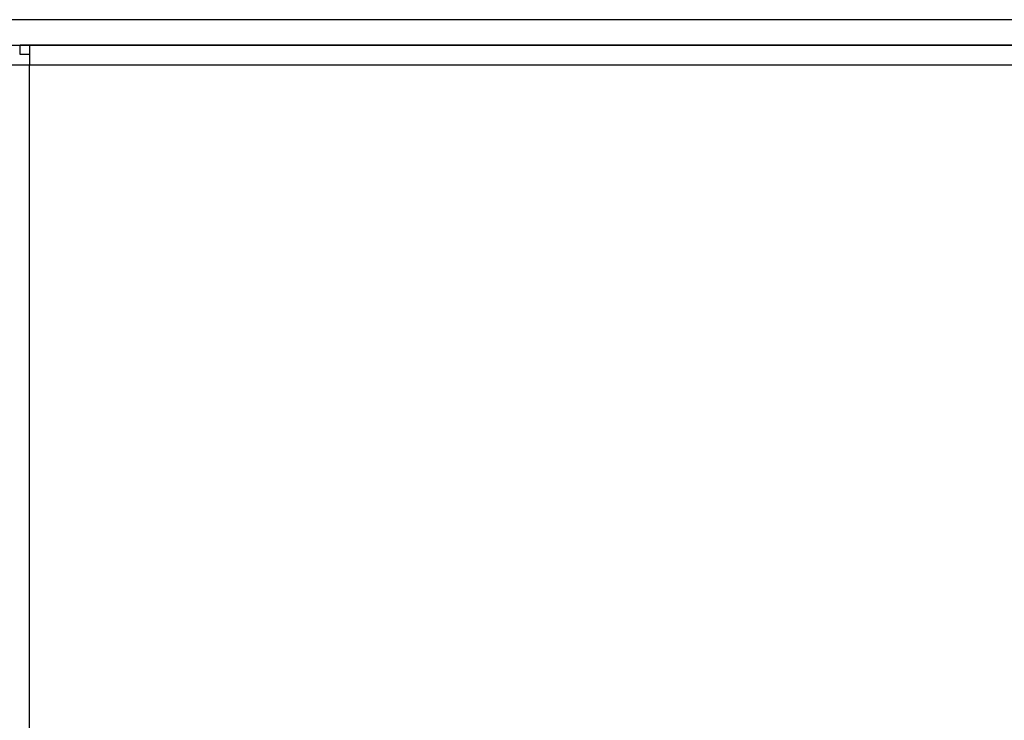
# Model space of a CAD drawing. Extents: x 618 to 2531, y 95 to 2482.
# Drawn here: x 1830 to 1925, y 2072 to 2140 of the extents above; entities that cross this region are included whole.
import ezdxf

# ---------------------------------------------------------------- set-up
doc = ezdxf.new("R2010")
doc.units = 0
doc.header["$LTSCALE"] = 10
doc.layers.add('Moffat_Profile', color=10, linetype='CONTINUOUS')

msp = doc.modelspace()

# ---------------------------------------------------------------- linework, layer by layer
at = {"layer": 'Moffat_Profile', "true_color": 0x000000}
for p, q in [((2525.812, 2139.625), (1783.512, 2139.625)), ((1783.512, 2137.175), (2525.812, 2137.175)), ((1831.112, 2137.175), (1830.202, 2137.175)), ((1830.202, 2136.275), (1830.202, 2137.175)), ((1831.112, 2137.175), (1831.112, 2136.275)), ((2526.212, 2137.175), (1831.112, 2137.175)), ((1831.112, 2136.275), (1830.202, 2136.275)), ((1831.112, 2136.89), (1831.112, 2135.275)), ((1831.112, 1547.375), (1831.112, 2135.275)), ((1831.112, 2135.275), (2526.212, 2135.275))]:
    msp.add_line(p, q, dxfattribs=at)
for points, weights in [([(1831.112, 2137.175), (1831.112, 2137.175), (1831.112, 2136.89)], [1, 0.96184438467, 1]), ([(1831.112, 2136.89), (1831.112, 2136.333), (1831.112, 2135.275)], [1, 0.873589098454, 1])]:
    msp.add_rational_spline(points, weights, degree=2, dxfattribs=at)
msp.add_rational_spline([(1829.212, 2135.275), (1829.212, 2135.275), (1829.768, 2135.275), (1830.325, 2135.275), (1831.112, 2135.275)], [1, 0.923879504204, 1, 0.923879504204, 1], degree=2, knots=[270, 270, 270, 315, 315, 360, 360, 360], dxfattribs=at)

doc.saveas('drawing.dxf')
